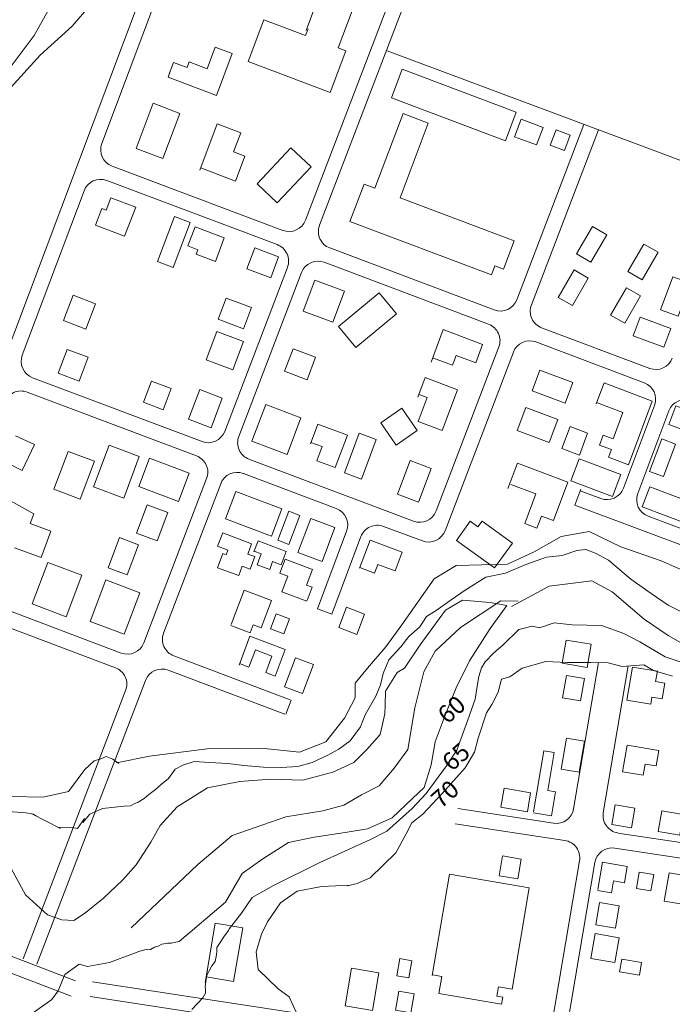
# Model space of a CAD drawing. Units: millimetres. Extents: x -2549 to 1301, y 228 to 3535.
# Drawn here: x -1292 to -1055, y 2255 to 2612 of the extents above; entities that cross this region are included whole.
import ezdxf

# ---------------------------------------------------------------- set-up
doc = ezdxf.new("R2010")
doc.units = ezdxf.units.MM
doc.header["$MEASUREMENT"] = 0
doc.layers.add('cerro', color=7, linetype='Continuous', lineweight=13)

msp = doc.modelspace()

# ---------------------------------------------------------------- linework, layer by layer
at = {"layer": 'cerro'}
for p, q in [((-1324.94, 2415.8), (-1231.86, 2663.26)), ((-1262.01, 2567.27), (-1226.64, 2661.3)), ((-1188.22, 2539.48), (-1144.34, 2654.17)), ((-1183.12, 2537.64), (-1139.86, 2650.74)), ((-1188.01, 2608.18), (-1181.87, 2624.51)), ((-1169.63, 2619.91), (-1176.39, 2601.94)), ((-1266.18, 2617.54), (-1272.82, 2609.78)), ((-1208.99, 2596.96), (-1203.31, 2612.06)), ((-1203.31, 2612.06), (-1188.22, 2606.39)), ((-1272.82, 2609.78), (-1284.35, 2599.3)), ((-1188.22, 2606.39), (-1187.3, 2608.84)), ((-1223.85, 2594.35), (-1220.93, 2602.11)), ((-1220.93, 2602.11), (-1214.82, 2599.81)), ((-1173.54, 2600.87), (-1179.22, 2585.76)), ((-1176.39, 2601.94), (-1173.54, 2600.87)), ((-1158.58, 2600.77), (-982.2, 2534.93)), ((-1284.35, 2599.3), (-1301.81, 2580.04)), ((-1214.82, 2599.81), (-1220.5, 2584.7)), ((-1179.22, 2585.76), (-1208.99, 2596.96)), ((-1237.57, 2592.52), (-1236.04, 2596.61)), ((-1236.04, 2596.61), (-1231.15, 2594.77)), ((-1231.15, 2594.77), (-1230.38, 2596.81)), ((-1230.38, 2596.81), (-1223.85, 2594.35)), ((-1238.04, 2591.3), (-1237.27, 2593.34)), ((-1220.5, 2584.7), (-1238.04, 2591.3)), ((-1163.04, 2551.02), (-1152.86, 2578.1)), ((-1152.86, 2578.1), (-1143.71, 2574.66)), ((-1226.5, 2557.6), (-1220.21, 2574.34)), ((-1220.21, 2574.34), (-1211.64, 2571.12)), ((-1143.71, 2574.66), (-1153.89, 2547.58)), ((-1111.59, 2510.66), (-1087.3, 2574.16)), ((-1106.35, 2508.76), (-1082.08, 2572.21)), ((-1211.64, 2571.12), (-1214.25, 2564.18)), ((-1214.25, 2564.18), (-1210.18, 2562.64)), ((-1210.18, 2562.64), (-1213.56, 2553.66)), ((-1258.29, 2559.06), (-1196.41, 2535.79)), ((-1213.56, 2553.66), (-1226.2, 2558.41)), ((-1260.25, 2553.85), (-1198.47, 2530.61)), ((-1172.11, 2538.98), (-1167.01, 2552.52)), ((-1167.01, 2552.52), (-1163.04, 2551.02)), ((-1290.85, 2490.61), (-1268.46, 2550.13)), ((-1260.42, 2543.13), (-1258.74, 2547.62)), ((-1258.74, 2547.62), (-1249.76, 2544.24)), ((-1153.89, 2547.58), (-1112.54, 2532.03)), ((-1264.36, 2537.61), (-1262.06, 2543.74)), ((-1262.06, 2543.74), (-1260.42, 2543.13)), ((-1249.76, 2544.24), (-1253.76, 2533.63)), ((-1253.76, 2533.63), (-1264.36, 2537.61)), ((-1230.86, 2530.14), (-1228.25, 2537.08)), ((-1228.25, 2537.08), (-1217.65, 2533.09)), ((-1120.81, 2519.69), (-1172.11, 2538.98)), ((-1217.65, 2533.09), (-1220.87, 2524.52)), ((-1227.19, 2528.76), (-1230.86, 2530.14)), ((-1179.42, 2529.4), (-1119.79, 2506.97)), ((-1112.54, 2532.03), (-1116.43, 2521.68)), ((-1227.81, 2527.13), (-1227.19, 2528.76)), ((-1220.87, 2524.52), (-1227.81, 2527.13)), ((-1217.49, 2462.96), (-1194.76, 2522.37)), ((-1181.47, 2524.22), (-1121.84, 2501.79)), ((-1119.61, 2522.88), (-1120.81, 2519.69)), ((-1116.43, 2521.68), (-1119.61, 2522.88)), ((-1212.39, 2461.11), (-1189.67, 2520.53)), ((-1142.71, 2488.07), (-1138.29, 2499.82)), ((-1138.29, 2499.82), (-1124.01, 2494.44)), ((-1102.64, 2500.52), (-1063.48, 2485.79)), ((-1140.87, 2434.11), (-1118.14, 2493.55)), ((-1124.01, 2494.44), (-1126.5, 2487.8)), ((-1104.7, 2495.34), (-1065.44, 2480.57)), ((-1137.65, 2426.94), (-1112.89, 2491.65)), ((-1133.65, 2490.49), (-1134.99, 2486.91)), ((-1126.5, 2487.8), (-1133.65, 2490.49)), ((-1134.99, 2486.91), (-1142.13, 2489.6)), ((-1287.13, 2482.4), (-1225.68, 2459.27)), ((-1147.51, 2475.3), (-1144.82, 2482.45)), ((-1144.82, 2482.45), (-1133.09, 2478.04)), ((-1082.87, 2472.98), (-1080.02, 2480.54)), ((-1080.02, 2480.54), (-1062.53, 2473.96)), ((-1289.09, 2477.18), (-1227.74, 2454.09)), ((-1144.07, 2475.17), (-1147.13, 2476.32)), ((-1133.09, 2478.04), (-1138.66, 2463.22)), ((-1147.33, 2466.49), (-1144.07, 2475.17)), ((-1073.17, 2469.79), (-1082.72, 2473.38)), ((-1073, 2442.38), (-1061.72, 2472.37)), ((-1062.53, 2473.96), (-1071.21, 2450.87)), ((-1076.77, 2460.23), (-1073.17, 2469.79)), ((-1067.79, 2440.41), (-1056.51, 2470.41)), ((-1186.45, 2458.46), (-1183.76, 2465.61)), ((-1183.76, 2465.61), (-1173.05, 2461.58)), ((-1138.66, 2463.22), (-1147.33, 2466.49)), ((-1293.35, 2461.39), (-1286.39, 2458.15)), ((-1173.05, 2461.58), (-1177.47, 2449.84)), ((-1081.69, 2458), (-1080.35, 2461.58)), ((-1080.35, 2461.58), (-1076.77, 2460.23)), ((-1286.39, 2458.15), (-1290.93, 2448.75)), ((-1182.18, 2457.44), (-1186.26, 2458.97)), ((-1077.32, 2456.35), (-1081.69, 2458)), ((-1184.1, 2452.33), (-1182.18, 2457.44)), ((-1078.37, 2453.56), (-1077.32, 2456.35)), ((-1290.93, 2448.75), (-1297.29, 2452.04)), ((-1208.69, 2452.87), (-1149.07, 2430.43)), ((-1177.47, 2449.84), (-1184.1, 2452.33)), ((-1114.84, 2442.28), (-1111.39, 2451.44)), ((-1111.39, 2451.44), (-1093.1, 2444.56)), ((-1071.21, 2450.87), (-1078.37, 2453.56)), ((-1210.74, 2447.69), (-1177.05, 2435)), ((-1246.79, 2386.35), (-1224.03, 2445.85)), ((-1239.65, 2389.87), (-1218.94, 2444)), ((-1104.69, 2440.29), (-1113.84, 2443.73)), ((-1093.1, 2444.56), (-1098.34, 2430.63)), ((-1428.21, 2441.75), (-1257.1, 2377.33)), ((-1299.58, 2440.24), (-1286.68, 2433.04)), ((-1108.74, 2429.54), (-1104.69, 2440.29)), ((-1090.61, 2436.24), (-1088.46, 2441.96)), ((-1088.65, 2441.45), (-1081.21, 2438.66)), ((-1286.68, 2433.04), (-1287.97, 2429.62)), ((-1090.61, 2436.24), (-996.61, 2400.88)), ((-1287.97, 2429.62), (-1280.45, 2426.79)), ((-1133.47, 2423.48), (-1128.49, 2430.38)), ((-1128.49, 2430.38), (-1125.73, 2428.39)), ((-1125.73, 2428.39), (-1124.24, 2430.46)), ((-1124.24, 2430.46), (-1113.22, 2422.49)), ((-1104.36, 2427.89), (-1108.74, 2429.54)), ((-1102.72, 2432.27), (-1104.36, 2427.89)), ((-1098.34, 2430.63), (-1102.72, 2432.27)), ((-1064.07, 2432.21), (-1034.73, 2421.18)), ((-1280.45, 2426.79), (-1284.05, 2417.21)), ((-1220.05, 2421.34), (-1218.23, 2426.17)), ((-1218.23, 2426.17), (-1207.74, 2422.22)), ((-1173.33, 2426.8), (-1183.91, 2398.68)), ((-1159.91, 2428.55), (-1145.84, 2423.26)), ((-1095.51, 2424.82), (-1085.44, 2426.67)), ((-1085.44, 2426.67), (-1073.95, 2421.17)), ((-1207.74, 2422.22), (-1209.13, 2418.53)), ((-1206.89, 2419.31), (-1205.4, 2423.29)), ((-1205.4, 2423.29), (-1195.19, 2419.45)), ((-1168.11, 2424.83), (-1178.69, 2396.71)), ((-1168.67, 2413.36), (-1164.83, 2423.58)), ((-1164.83, 2423.58), (-1153.2, 2419.21)), ((-1119.7, 2413.53), (-1133.47, 2423.48)), ((-1113.22, 2422.49), (-1119.7, 2413.53)), ((-1105.31, 2419.37), (-1095.51, 2424.82)), ((-1284.05, 2417.21), (-1293.62, 2420.81)), ((-1220.06, 2413.57), (-1218.14, 2418.68)), ((-1216.36, 2419.96), (-1220.05, 2421.34)), ((-1218.14, 2418.68), (-1217, 2418.25)), ((-1217, 2418.25), (-1216.36, 2419.96)), ((-1204.23, 2418.64), (-1206.79, 2419.59)), ((-1205.73, 2414.66), (-1204.23, 2418.64)), ((-1195.19, 2419.45), (-1197.01, 2414.62)), ((-1153.2, 2419.21), (-1155.77, 2412.4)), ((-1114.96, 2414.79), (-1105.31, 2419.37)), ((-1073.95, 2421.17), (-1059.27, 2416.03)), ((-1209.13, 2418.53), (-1206.58, 2417.57)), ((-1206.58, 2417.57), (-1208.29, 2413.03)), ((-1200.12, 2415.79), (-1201.19, 2412.95)), ((-1197.01, 2414.62), (-1200.12, 2415.79)), ((-1195.58, 2416.68), (-1197.51, 2411.57)), ((-1185.66, 2412.95), (-1195.58, 2416.68)), ((-1059.27, 2416.03), (-1049.36, 2411.69)), ((-1212.4, 2410.69), (-1220.06, 2413.57)), ((-1211.12, 2414.1), (-1212.4, 2410.69)), ((-1208.29, 2413.03), (-1211.12, 2414.1)), ((-1201.19, 2412.95), (-1205.73, 2414.66)), ((-1197.51, 2411.57), (-1194.67, 2410.5)), ((-1187.8, 2407.27), (-1185.66, 2412.95)), ((-1163.18, 2411.62), (-1168.57, 2413.65)), ((-1162.01, 2414.74), (-1163.18, 2411.62)), ((-1155.77, 2412.4), (-1162.01, 2414.74)), ((-1141.58, 2409.53), (-1133.66, 2414.4)), ((-1133.66, 2414.4), (-1114.96, 2414.79)), ((-1194.67, 2410.5), (-1196.81, 2404.82)), ((-1153.28, 2392.85), (-1141.58, 2409.53)), ((-1316, 2405.63), (-1254.99, 2382.66)), ((-1215.19, 2392.94), (-1210.49, 2405.43)), ((-1210.49, 2405.43), (-1200.57, 2401.7)), ((-1196.81, 2404.82), (-1187.73, 2401.41)), ((-1185.81, 2406.52), (-1187.8, 2407.27)), ((-1187.63, 2401.69), (-1185.81, 2406.52)), ((-1200.57, 2401.7), (-1204.31, 2391.77)), ((-1137.43, 2398.14), (-1131.32, 2401.82)), ((-1131.32, 2401.82), (-1121.29, 2400.9)), ((-1121.29, 2400.9), (-1115.19, 2399.87)), ((-1183.91, 2398.68), (-1178.69, 2396.71)), ((-1146.61, 2385.57), (-1137.43, 2398.14)), ((-1115.19, 2399.87), (-1121.32, 2391.49)), ((-1208.21, 2389.99), (-1215.3, 2392.66)), ((-1207.14, 2392.83), (-1208.21, 2389.99)), ((-1204.31, 2391.77), (-1207.14, 2392.83)), ((-1159.05, 2384.95), (-1153.28, 2392.85)), ((-1121.32, 2391.49), (-1128.78, 2379.8)), ((-1116.52, 2385.6), (-1110.84, 2391.19)), ((-1110.84, 2391.19), (-1106.06, 2392.34)), ((-1106.06, 2392.34), (-1103.39, 2391.73)), ((-1103.39, 2391.73), (-1098.08, 2393.55)), ((-1098.08, 2393.55), (-1091.54, 2392.83)), ((-1091.54, 2392.83), (-1080.99, 2392.61)), ((-1080.99, 2392.61), (-1072.87, 2389.67)), ((-1212.31, 2378.25), (-1208.35, 2388.75)), ((-1208.35, 2388.75), (-1195.6, 2383.95)), ((-1072.87, 2389.67), (-1067.1, 2386.73)), ((-1067.1, 2386.73), (-1057.84, 2381.24)), ((-1206.34, 2383.78), (-1208.69, 2377.53)), ((-1200.39, 2381.54), (-1206.34, 2383.78)), ((-1195.6, 2383.95), (-1199.23, 2374.3)), ((-1165.69, 2377.19), (-1159.05, 2384.95)), ((-1152.35, 2377.13), (-1146.61, 2385.57)), ((-1120.13, 2382.61), (-1116.52, 2385.6)), ((-1235.94, 2381.63), (-1193.71, 2365.74)), ((-1202.63, 2375.58), (-1200.39, 2381.54)), ((-1128.78, 2379.8), (-1133.57, 2370.02)), ((-1124.47, 2377.29), (-1123.11, 2379.52)), ((-1123.11, 2379.52), (-1120.13, 2382.61)), ((-1057.84, 2381.24), (-1045.81, 2377.22)), ((-1238, 2376.44), (-1195.67, 2360.52)), ((-1208.69, 2377.53), (-1212.09, 2378.81)), ((-1170.16, 2371.72), (-1165.69, 2377.19)), ((-1154.96, 2375.61), (-1152.35, 2377.13)), ((-1125.38, 2374.17), (-1124.47, 2377.29)), ((-1091.03, 2326.24), (-1082.06, 2379.21)), ((-1080.29, 2324.81), (-1071.29, 2377.97)), ((-1071.76, 2365.54), (-1069.72, 2377.58)), ((-1069.72, 2377.58), (-1060.7, 2376.05)), ((-1060.7, 2376.05), (-1061.34, 2372.29)), ((-1285.52, 2269.95), (-1246.19, 2372.76)), ((-1199.23, 2374.3), (-1202.63, 2375.58)), ((-1159.24, 2368.87), (-1154.96, 2375.61)), ((-1125.72, 2372.13), (-1125.38, 2374.17)), ((-1061.34, 2372.29), (-1057.95, 2371.72)), ((-1290.57, 2271.89), (-1253.39, 2369.09)), ((-1170.18, 2366.4), (-1170.16, 2371.72)), ((-1159.32, 2363.79), (-1159.24, 2368.87)), ((-1133.57, 2370.02), (-1137.6, 2360.11)), ((-1126.76, 2365.99), (-1125.72, 2372.13)), ((-1057.95, 2371.72), (-1058.91, 2366.07)), ((-1195.34, 2360.52), (-1193.42, 2365.63)), ((-1174.08, 2359.06), (-1170.18, 2366.4)), ((-1129.51, 2358.04), (-1126.76, 2365.99)), ((-1063.11, 2364.08), (-1071.76, 2365.54)), ((-1062.67, 2366.71), (-1063.11, 2364.08)), ((-1058.91, 2366.07), (-1062.67, 2366.71)), ((-1159.45, 2360.67), (-1159.32, 2363.79)), ((-1180.86, 2350.44), (-1174.08, 2359.06)), ((-1161.12, 2353.11), (-1159.45, 2360.67)), ((-1137.6, 2360.11), (-1141.19, 2350.51)), ((-1133.4, 2347.47), (-1129.51, 2358.04)), ((-1165.97, 2347.65), (-1161.12, 2353.11)), ((-1244.73, 2345.27), (-1223.87, 2347.95)), ((-1223.87, 2347.95), (-1204.31, 2348.19)), ((-1204.31, 2348.19), (-1190.37, 2346.72)), ((-1190.37, 2346.72), (-1180.86, 2350.44)), ((-1170.68, 2342.95), (-1165.97, 2347.65)), ((-1141.19, 2350.51), (-1142.61, 2342.12)), ((-1137.17, 2341.8), (-1133.4, 2347.47)), ((-1105.56, 2325.12), (-1101.82, 2347.23)), ((-1101.82, 2347.23), (-1098.08, 2346.59)), ((-1073.28, 2339.64), (-1071.64, 2349.29)), ((-1071.64, 2349.29), (-1060.13, 2347.34)), ((-1060.13, 2347.34), (-1061.08, 2341.73)), ((-1256.68, 2342.85), (-1244.73, 2345.27)), ((-1098.08, 2346.59), (-1100.41, 2332.89)), ((-1178.31, 2339.54), (-1170.68, 2342.95)), ((-1142.61, 2342.12), (-1145.17, 2333.93)), ((-1144.46, 2331.81), (-1137.17, 2341.8)), ((-1065.13, 2342.42), (-1065.81, 2338.37)), ((-1061.08, 2341.73), (-1065.13, 2342.42)), ((-1468.54, 2339.15), (-1271.55, 2263.84)), ((-1211.97, 2336.09), (-1200.85, 2336.95)), ((-1200.85, 2336.95), (-1189.17, 2336.54)), ((-1189.17, 2336.54), (-1178.31, 2339.54)), ((-1065.81, 2338.37), (-1073.28, 2339.64)), ((-1470.77, 2333.86), (-1273.16, 2258.31)), ((-1234.67, 2326.98), (-1223.73, 2333.76)), ((-1223.73, 2333.76), (-1211.97, 2336.09)), ((-1145.17, 2333.93), (-1149.38, 2329.93)), ((-1294.76, 2330.63), (-1283.26, 2330.46)), ((-1283.26, 2330.46), (-1274.05, 2332.46)), ((-1149.38, 2329.93), (-1156.83, 2322.95)), ((-1149.59, 2326.37), (-1144.46, 2331.81)), ((-1100.41, 2332.89), (-1097.61, 2332.42)), ((-1097.61, 2332.42), (-1099.08, 2323.7)), ((-1261.78, 2326.34), (-1266.33, 2324.31)), ((-1253.94, 2327.12), (-1261.78, 2326.34)), ((-1240.92, 2320.19), (-1234.67, 2326.98)), ((-1158.69, 2318.09), (-1149.59, 2326.37)), ((-1133.04, 2326.32), (-1098.28, 2321.01)), ((-1277.02, 2319.1), (-1287.34, 2324.36)), ((-1266.33, 2324.31), (-1268.95, 2321.24)), ((-1156.83, 2322.95), (-1165.73, 2318.97)), ((-1099.08, 2323.7), (-1105.61, 2324.8)), ((-1244.3, 2314.1), (-1240.92, 2320.19)), ((-1165.73, 2318.97), (-1173.8, 2317.59)), ((-1133.97, 2320.82), (-1094.22, 2314.75)), ((-1185.05, 2315.96), (-1194.39, 2314.01)), ((-1173.8, 2317.59), (-1185.05, 2315.96)), ((-1164.84, 2314.92), (-1158.69, 2318.09)), ((-1074.97, 2317.45), (-1011.99, 2307.83)), ((-1249.6, 2305.97), (-1244.3, 2314.1)), ((-1194.39, 2314.01), (-1203.62, 2308.12)), ((-1183.03, 2306.78), (-1164.84, 2314.92)), ((-1076.11, 2311.98), (-1013.12, 2302.36)), ((-1203.62, 2308.12), (-1211.19, 2302.73)), ((-1254.44, 2300.51), (-1249.6, 2305.97)), ((-1199.86, 2298.41), (-1183.03, 2306.78)), ((-1099.54, 2244.57), (-1088.9, 2307.39)), ((-1093.99, 2243.93), (-1083.35, 2306.75)), ((-1082.28, 2296.93), (-1080.6, 2306.9)), ((-1080.6, 2306.9), (-1071.58, 2305.37)), ((-1071.58, 2305.37), (-1072.58, 2299.45)), ((-1211.19, 2302.73), (-1217.26, 2292.38)), ((-1142.27, 2265.77), (-1136.05, 2302.52)), ((-1136.05, 2302.52), (-1107.12, 2297.62)), ((-1261.45, 2293.85), (-1254.44, 2300.51)), ((-1207.59, 2294.1), (-1199.86, 2298.41)), ((-1107.12, 2297.62), (-1113.35, 2260.87)), ((-1076.62, 2300.14), (-1077.36, 2295.78)), ((-1072.58, 2299.45), (-1076.62, 2300.14)), ((-1268.26, 2288.33), (-1261.45, 2293.85)), ((-1211.35, 2288.43), (-1207.59, 2294.1)), ((-1077.36, 2295.78), (-1082.34, 2296.62)), ((-1217.26, 2292.38), (-1234.05, 2278.2)), ((-1215.8, 2282.87), (-1211.35, 2288.43)), ((-1234.05, 2278.2), (-1236.91, 2277.51)), ((-1259.21, 2270.58), (-1250.23, 2273.97)), ((-1267.16, 2269.12), (-1259.21, 2270.58)), ((-1224.58, 2263.24), (-1223.72, 2267.82)), ((-1138.8, 2265.5), (-1142.22, 2266.08)), ((-1139.85, 2259.27), (-1138.8, 2265.5)), ((-1265.45, 2263.57), (-1106.78, 2239.33)), ((-1118.32, 2261.71), (-1118.9, 2258.29)), ((-1113.35, 2260.87), (-1118.32, 2261.71)), ((-1266.27, 2258.21), (-1188.98, 2246.41)), ((-1117.15, 2255.43), (-1139.85, 2259.27)), ((-1118.9, 2258.29), (-1116.73, 2257.92)), ((-1229.46, 2253.46), (-1225.46, 2257.7)), ((-1116.73, 2257.92), (-1117.15, 2255.43))]:
    msp.add_line(p, q, dxfattribs=at)
for points in [[(-1275.85, 2625.67), (-1286.49, 2606.43), (-1295.27, 2594.84)], [(-1253.94, 2327.12), (-1251.65, 2327.35), (-1250.32, 2328.02), (-1248.82, 2328.57), (-1246.63, 2329.96), (-1244.99, 2331.38), (-1242.62, 2333.26), (-1240.42, 2335.2), (-1237.82, 2337.19), (-1235.45, 2340.55), (-1232.66, 2342.08), (-1228.51, 2343.3), (-1222.89, 2343.03), (-1216.4, 2342.62), (-1210.57, 2341.91), (-1203.43, 2341.26), (-1196.85, 2341.21), (-1190.99, 2341.59), (-1185.85, 2342.98), (-1180.06, 2345.61), (-1176.09, 2347.82), (-1171.98, 2350.89), (-1168.23, 2355.95), (-1166.59, 2360.32), (-1162.77, 2367.02), (-1161.03, 2371.17), (-1160.05, 2375.24), (-1158, 2380.2), (-1153.67, 2384.86), (-1150.71, 2388.66), (-1146.8, 2392.18), (-1144.31, 2395.86), (-1140.88, 2398.09), (-1135.38, 2401.93), (-1130.38, 2405.41), (-1122.86, 2410.16), (-1115.7, 2411.54), (-1108.39, 2414.76), (-1100.83, 2417.35), (-1095.18, 2417.94), (-1089.82, 2419.81), (-1086.59, 2420.14), (-1082.86, 2418.74), (-1078.36, 2416.27), (-1070.28, 2409.38), (-1062.9, 2404.27), (-1056.74, 2400.01), (-1047.96, 2395.54)], [(-1113.53, 2399.46), (-1099.85, 2406.91), (-1084.46, 2408.75), (-1077.13, 2404.84), (-1065.51, 2394.88), (-1056.76, 2388.95), (-1038.95, 2378.83), (-1029.17, 2378.95), (-1009.47, 2380.05)], [(-1251.36, 2283.05), (-1227.19, 2306.03), (-1214.8, 2316.5), (-1195.3, 2323.34), (-1181.91, 2325.43), (-1174.31, 2327.53), (-1167.88, 2331.27), (-1161.54, 2334.55), (-1156.12, 2340.88), (-1151.09, 2347.76), (-1148.54, 2362.8), (-1145.38, 2375.8), (-1141.21, 2383.31), (-1132.03, 2391.91), (-1117.37, 2401.51), (-1111.11, 2401.42)], [(-1055.19, 2374.24), (-1062.07, 2376.37), (-1065.59, 2378.42), (-1073.41, 2377.81), (-1078.5, 2379.15), (-1084.76, 2379.25), (-1093.44, 2379.27), (-1101.11, 2379.6), (-1109.73, 2377.19), (-1114.12, 2374.07), (-1117.17, 2373.14), (-1118.44, 2368.52), (-1120.64, 2364.05), (-1122.6, 2361), (-1125.6, 2351.84), (-1126.95, 2346.75), (-1130.33, 2341.04), (-1138.65, 2331.82), (-1145.72, 2324.31), (-1149.64, 2321.11), (-1151.76, 2317.12), (-1155.5, 2310.32), (-1164.76, 2301.25), (-1169.46, 2299.15), (-1172.99, 2298.3)], [(-1274.05, 2332.46), (-1271.01, 2336.73), (-1268.18, 2340.46), (-1264.82, 2343.63), (-1262.35, 2344.38), (-1260.42, 2345.14), (-1258, 2344.26), (-1255.87, 2342.57)], [(-1315.18, 2326.16), (-1306.81, 2326.43), (-1301.69, 2325.97), (-1294.24, 2325.1), (-1289.51, 2324.7), (-1286.79, 2324.24), (-1285.69, 2323.65)], [(-1277.98, 2319.55), (-1272.8, 2319.47), (-1270.85, 2319.14), (-1268.25, 2322.7)], [(-1268.26, 2288.33), (-1272.12, 2285.71), (-1276.46, 2286.05), (-1281.77, 2287.75), (-1289.72, 2295.1), (-1296.43, 2307.45), (-1302.38, 2312.47), (-1307.63, 2314.56), (-1308.4, 2314.69)], [(-1191.52, 2252.25), (-1194.11, 2258.05), (-1198.08, 2260.95), (-1205.36, 2267.99), (-1206.07, 2274.37), (-1204.1, 2280.74), (-1201.99, 2285.29), (-1197.27, 2292.09), (-1191.18, 2296.42), (-1182.42, 2298.06), (-1172.08, 2298.55)], [(-1225.46, 2257.7), (-1224.5, 2259.42), (-1224.51, 2260.82), (-1224.52, 2261.71), (-1224.41, 2262.55), (-1224.38, 2263.67), (-1224.24, 2264.45), (-1223.98, 2265.78), (-1223.15, 2267.55), (-1222.14, 2269.36), (-1220.98, 2270.9), (-1220.41, 2273.28), (-1220.31, 2274.79), (-1220.39, 2276.02), (-1219.11, 2277.78), (-1217.82, 2279.86), (-1216.13, 2282.11), (-1215.6, 2283.16)], [(-1250.23, 2273.97), (-1248.65, 2274.57), (-1247.43, 2274.83), (-1245.98, 2275.27), (-1245.39, 2275.14), (-1244.34, 2275.27), (-1242.96, 2276.03), (-1241.63, 2276.43), (-1240.25, 2277.19), (-1238.27, 2277.58), (-1237.24, 2277.55), (-1236.96, 2277.5)], [(-1267.16, 2269.12), (-1270.29, 2269.88), (-1275.47, 2266.19), (-1277.87, 2260.28), (-1280.15, 2257.16), (-1288.12, 2251.49), (-1296.94, 2242.82), (-1302.93, 2236.46), (-1307.15, 2230.16), (-1308.3, 2223.34), (-1310.84, 2208.33), (-1309.88, 2206.37), (-1312.06, 2199.72), (-1314.05, 2198.31), (-1315.71, 2194.73), (-1314.88, 2187.22), (-1317.67, 2183.13), (-1320.35, 2179.73), (-1321.39, 2175.69), (-1321.46, 2171.14), (-1320.34, 2163.24), (-1319.95, 2161.42)]]:
    msp.add_lwpolyline(points, dxfattribs=at)
for points in [[(-1157.07, 2583.77), (-1153.18, 2594.13), (-1111.83, 2578.57), (-1115.72, 2568.22)], [(-1249.56, 2565.47), (-1243.41, 2581.81), (-1233.72, 2578.17), (-1239.87, 2561.82)], [(-1112.44, 2569.71), (-1110.04, 2576.08), (-1102.09, 2573.09), (-1104.48, 2566.72)], [(-1099.51, 2566.67), (-1097.41, 2572.24), (-1092.25, 2570.3), (-1094.34, 2564.72)], [(-1205.75, 2552.61), (-1193.51, 2565.65), (-1186.2, 2558.79), (-1198.45, 2545.75)], [(-1241.83, 2524.48), (-1235.69, 2540.81), (-1229.98, 2538.67), (-1236.13, 2522.33)], [(-1089.96, 2527.26), (-1084.19, 2537.2), (-1079.05, 2534.21), (-1084.82, 2524.28)], [(-1089.96, 2527.26), (-1084.19, 2537.2), (-1079.05, 2534.21), (-1084.82, 2524.28)], [(-1209.49, 2521.83), (-1206.61, 2529.49), (-1197.94, 2526.23), (-1200.82, 2518.57)], [(-1071.37, 2520.9), (-1065.6, 2530.83), (-1060.46, 2527.85), (-1066.23, 2517.92)], [(-1096.64, 2511.51), (-1090.87, 2521.45), (-1085.73, 2518.47), (-1091.5, 2508.53)], [(-1059.57, 2507.05), (-1055.08, 2519), (-1048.72, 2516.61), (-1053.21, 2504.66)], [(-1189.03, 2506.55), (-1184.81, 2517.79), (-1174.09, 2513.76), (-1178.32, 2502.53)], [(-1077.66, 2505.08), (-1071.89, 2515.02), (-1066.75, 2512.04), (-1072.52, 2502.1)], [(-1275.93, 2503.09), (-1272.47, 2512.29), (-1264.31, 2509.22), (-1267.77, 2500.02)], [(-1176.26, 2500.96), (-1161.56, 2513.15), (-1155.29, 2505.6), (-1169.99, 2493.4)], [(-1219.85, 2503.57), (-1216.97, 2511.23), (-1207.79, 2507.78), (-1210.67, 2500.12)], [(-1069.48, 2497.6), (-1066.93, 2504.37), (-1055.8, 2500.18), (-1058.35, 2493.41)], [(-1224.21, 2488.89), (-1220.37, 2499.1), (-1210.68, 2495.46), (-1214.52, 2485.24)], [(-1277.87, 2484), (-1274.61, 2492.68), (-1266.95, 2489.8), (-1270.22, 2481.12)], [(-1195.79, 2484.71), (-1192.72, 2492.89), (-1184.56, 2489.82), (-1187.63, 2481.64)], [(-1106.08, 2477.62), (-1103.24, 2485.19), (-1091.31, 2480.7), (-1094.15, 2473.14)], [(-1246.88, 2473.51), (-1244, 2481.17), (-1236.86, 2478.48), (-1239.74, 2470.82)], [(-1230.56, 2467.37), (-1226.52, 2478.09), (-1218.36, 2475.02), (-1222.39, 2464.3)], [(-1207.63, 2459.43), (-1202.64, 2472.71), (-1189.88, 2467.91), (-1194.88, 2454.63)], [(-1056.59, 2465.49), (-1054.05, 2472.26), (-1036.16, 2465.53), (-1038.7, 2458.76)], [(-1160.9, 2466.11), (-1153.25, 2471.35), (-1147.71, 2463.26), (-1155.36, 2458.01)], [(-1111.47, 2463.29), (-1108.33, 2471.65), (-1096.8, 2467.31), (-1099.94, 2458.95)], [(-1174.09, 2447.98), (-1168.71, 2462.28), (-1162.59, 2459.98), (-1167.97, 2445.68)], [(-1095.32, 2456.76), (-1092.33, 2464.72), (-1085.96, 2462.33), (-1088.96, 2454.37)], [(-1265.04, 2442.87), (-1259.37, 2457.93), (-1248.44, 2453.81), (-1254.1, 2438.76)], [(-1063.55, 2448.47), (-1059.13, 2460.2), (-1054.11, 2458.31), (-1058.52, 2446.58)], [(-1279.4, 2442.02), (-1274.25, 2455.71), (-1264.68, 2452.11), (-1269.83, 2438.42)], [(-1248.62, 2442.95), (-1244.76, 2453.21), (-1230.41, 2447.81), (-1234.27, 2437.55)], [(-1154.9, 2440.18), (-1150.29, 2452.44), (-1142.63, 2449.56), (-1147.24, 2437.3)], [(-1092.01, 2445.06), (-1089.01, 2453.02), (-1073.9, 2447.34), (-1076.9, 2439.38)], [(-1217.25, 2431.23), (-1213.51, 2441.18), (-1196.81, 2434.9), (-1200.55, 2424.95)], [(-1066.18, 2435.65), (-1063.44, 2442.92), (-1046.74, 2436.64), (-1049.47, 2429.37)], [(-1249.5, 2426.09), (-1245.64, 2436.36), (-1238.12, 2433.53), (-1241.98, 2423.26)], [(-1198.2, 2423.49), (-1194.25, 2434), (-1190.28, 2432.51), (-1194.23, 2422)], [(-1190.96, 2419.07), (-1186.32, 2431.41), (-1177.57, 2428.12), (-1182.22, 2415.78)], [(-1259.69, 2413.52), (-1255.57, 2424.47), (-1248.74, 2421.9), (-1252.86, 2410.94)], [(-1287.24, 2400.44), (-1281.57, 2415.5), (-1269.27, 2410.87), (-1274.93, 2395.81)], [(-1266.22, 2394.09), (-1260.55, 2409.15), (-1248.25, 2404.52), (-1253.91, 2389.47)], [(-1176.12, 2391.86), (-1173.34, 2399.24), (-1166.82, 2396.78), (-1169.59, 2389.4)], [(-1200.87, 2391.44), (-1198.84, 2396.84), (-1194.02, 2395.02), (-1196.05, 2389.63)], [(-1095.16, 2378.96), (-1093.74, 2387.37), (-1084.72, 2385.84), (-1086.14, 2377.43)], [(-1195.83, 2370.43), (-1191.88, 2380.93), (-1185.35, 2378.48), (-1189.31, 2367.97)], [(-1095.04, 2366.44), (-1093.67, 2374.54), (-1087.14, 2373.43), (-1088.51, 2365.33)], [(-1095.58, 2340.58), (-1093.68, 2351.8), (-1087.15, 2350.69), (-1089.05, 2339.48)], [(-1117.43, 2326.8), (-1116.27, 2333.65), (-1106.63, 2332.02), (-1107.79, 2325.17)], [(-1077.23, 2320.5), (-1076.02, 2327.66), (-1068.86, 2326.45), (-1070.08, 2319.29)], [(-1060.38, 2317.97), (-1059.12, 2325.44), (-1051.34, 2324.12), (-1052.61, 2316.65)], [(-1118.08, 2301.96), (-1116.86, 2309.13), (-1110.02, 2307.97), (-1111.23, 2300.81)], [(-1068.3, 2297.38), (-1067.3, 2303.3), (-1062.01, 2302.4), (-1063.02, 2296.48)], [(-1058.2, 2292.79), (-1056.46, 2303.06), (-1043.09, 2300.8), (-1044.83, 2290.52)], [(-1083.02, 2284.17), (-1081.65, 2292.27), (-1074.49, 2291.06), (-1075.86, 2282.96)], [(-1224.21, 2265.36), (-1220.93, 2284.76), (-1210.96, 2283.07), (-1214.25, 2263.67)], [(-1084.76, 2271.98), (-1083.23, 2281.01), (-1074.53, 2279.53), (-1076.06, 2270.5)], [(-1155.08, 2265.7), (-1154.03, 2271.93), (-1149.67, 2271.19), (-1150.73, 2264.96)], [(-1074.36, 2267.1), (-1073.57, 2271.77), (-1066.42, 2270.56), (-1067.21, 2265.89)], [(-1173.89, 2254.79), (-1171.56, 2268.49), (-1161.61, 2266.8), (-1163.93, 2253.1)], [(-1155.58, 2253.29), (-1154.42, 2260.14), (-1148.82, 2259.19), (-1149.98, 2252.34)]]:
    msp.add_lwpolyline(points, close=True, dxfattribs=at)
for centre, start, end in [((-1256.05, 2565.03), 159.3875, 249.3875), ((-1262.5, 2547.88), 69.3875, 159.3875), ((-1194.17, 2541.75), 249.3875, 339.0673), ((-1177.17, 2535.36), 159.0673, 249.3875), ((-1200.71, 2524.64), 339.0673, 69.3875), ((-1183.72, 2518.25), 69.3875, 159.0673), ((-1117.54, 2512.93), 249.3875, 339.0673), ((-1100.4, 2506.48), 159.0673, 249.3875), ((-1124.09, 2495.82), 339.0673, 69.3875), ((-1106.94, 2489.38), 69.3875, 159.0673), ((-1284.88, 2488.37), 159.3875, 249.3699), ((-1061.24, 2491.75), 249.3875, 339.3875), ((-1067.69, 2474.61), 339.3875, 69.3875), ((-1291.33, 2471.22), 69.3699, 159.3875), ((-1050.54, 2468.16), 69.3875, 159.3875), ((-1223.44, 2465.23), 249.3699, 339.0673), ((-1206.44, 2458.84), 159.0673, 249.3699), ((-1229.98, 2448.13), 339.0673, 69.3699), ((-1212.99, 2441.73), 69.3699, 159.0673), ((-1078.97, 2444.62), 249.3875, 339.3875), ((-1061.82, 2438.17), 159.3875, 249.3875), ((-1179.29, 2429.04), 339.3875, 69.3699), ((-1146.82, 2436.39), 249.3699, 339.0673), ((-1162.15, 2422.59), 69.3699, 159.3875), ((-1143.6, 2429.22), 249.3699, 339.0673), ((-1233.7, 2387.59), 159.0673, 249.3875), ((-1252.74, 2388.62), 249.3699, 339.0673), ((-1259.34, 2371.37), 339.0673, 69.3699), ((-1240.24, 2370.48), 69.3875, 159.0673), ((-1097.31, 2327.3), 261.3165, 350.3875), ((-1074.01, 2323.75), 170.3875, 261.3165), ((-1095.18, 2308.45), 350.3875, 81.3165), ((-1077.07, 2305.68), 81.3165, 170.3875)]:
    msp.add_arc(centre, 6.37, start, end, dxfattribs=at)

# ---------------------------------------------------------------- texts
at = {"layer": 'cerro', "char_height": 6.3707, "width": 417.785, "attachment_point": 1}
for s, insert, rotation in [('{\\fTimes New Roman|b0|i0|c0|p18;60}', (-1141.01, 2361.41), 41.3875), ('{\\fTimes New Roman|b0|i0|c0|p18;65}', (-1139.42, 2344.28), 41.3875), ('{\\fTimes New Roman|b0|i0|c0|p18;70}', (-1143.38, 2330.74), 41.6202)]:
    msp.add_mtext(s, dxfattribs=dict(at, insert=insert, rotation=rotation))

doc.saveas('drawing.dxf')
